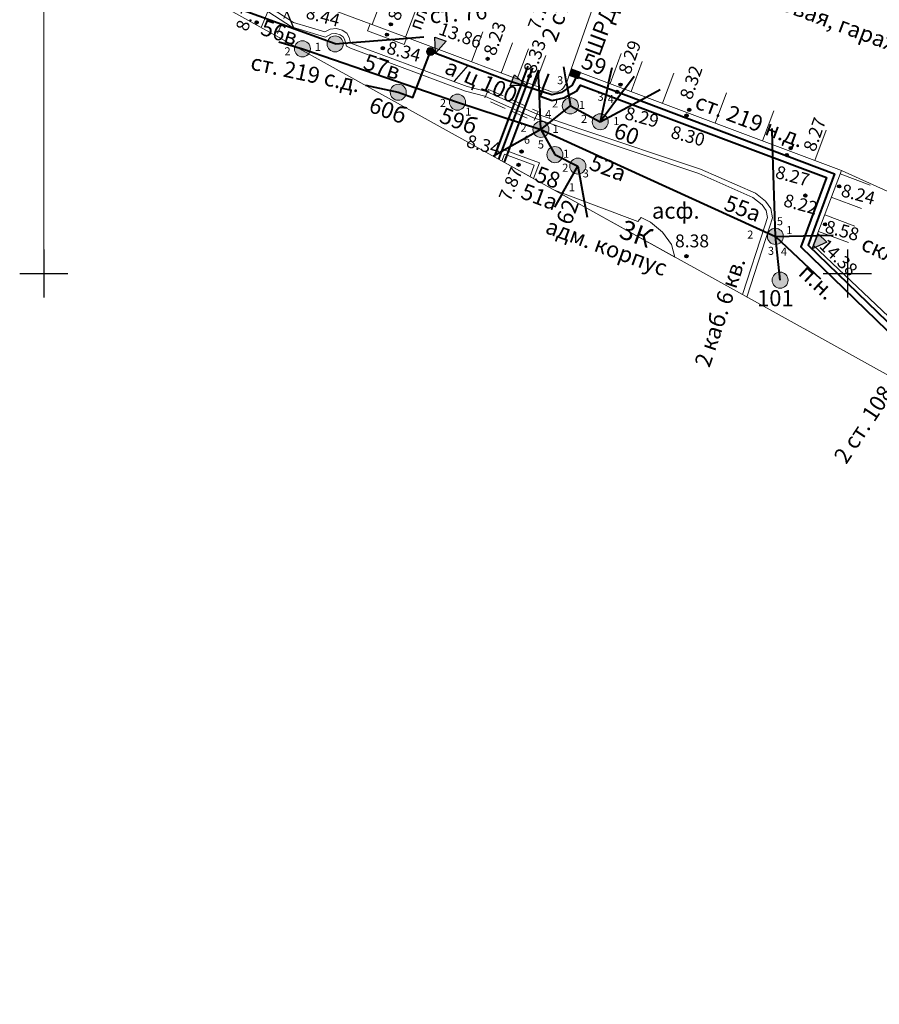
# Model space of a CAD drawing. Units: metres. Extents: x 115868 to 116402, y 92798 to 93102.
# Drawn here: x 115998 to 116052, y 92855 to 92916 of the extents above; entities that cross this region are included whole.
import ezdxf

# ---------------------------------------------------------------- set-up
doc = ezdxf.new("R2010")
doc.units = ezdxf.units.M
doc.header["$MEASUREMENT"] = 0
doc.linetypes.add('M5_001', pattern=[1.5, 1, -0.5])
doc.linetypes.add('M5_002', pattern=[1, 0.5, -0.5])
doc.layers.get('0').update_dxf_attribs({"linetype": 'CONTINUOUS'})
for name, color, linetype in [('02_Сетка', 7, 'CONTINUOUS'), ('03_Здания и строения', 7, 'CONTINUOUS'), ('05_Элементы зданий', 7, 'CONTINUOUS'), ('06_Инженерно-технические сооружения', 7, 'CONTINUOUS'), ('10_Границы покрытий и угодий', 7, 'CONTINUOUS'), ('14_Ограждения', 7, 'CONTINUOUS'), ('18_Зарамочное оформление', 7, 'CONTINUOUS'), ('30_Канализация', 7, 'CONTINUOUS'), ('31_Водопровод', 7, 'CONTINUOUS'), ('32_Теплосеть', 7, 'CONTINUOUS'), ('33_Газопровод', 7, 'CONTINUOUS'), ('37_Кабель низкого напряжения', 7, 'CONTINUOUS'), ('38_Кабели высокого напряжения', 7, 'CONTINUOUS'), ('43_Футляры и каналы', 7, 'CONTINUOUS'), ('44_Крышки колодцев', 7, 'CONTINUOUS'), ('45_Номера колодцев', 7, 'CONTINUOUS'), ('60_Отметки высот на зданиях и сооружениях', 7, 'CONTINUOUS'), ('61_Отметки высоты поверхности', 7, 'CONTINUOUS')]:
    doc.layers.add(name, color=color, linetype=linetype)
doc.styles.add('LIKE11', font='bm431.shx')
doc.styles.add('LIKE14', font='p131.shx')
doc.styles.add('LIKE17', font='d431.shx')
doc.styles.add('LIKE32', font='peteri.shx')
doc.styles.add('LIKE36', font='pragmai.shx')
doc.linetypes.add('M5_004_A', pattern='A,2,-0.5,0,[8,GRII.shx,S=0.01,R=0,X=0,Y=0],-0.5', length=3)
doc.linetypes.add('M5_196', pattern='A,1.5,[8,GRII.shx,S=0.04,R=0,X=0,Y=0],6', length=7.5)
doc.linetypes.add('M5_201', pattern='A,3.5,[3,GRII.shx,S=0.75,R=0,X=0,Y=-0.375],9', length=12.5)
doc.linetypes.add('M5_203', pattern='A,1.5,[3,GRII.shx,S=0.75,R=0,X=0,Y=-0.375],3.5', length=5)
doc.linetypes.add('M5_204', pattern='A,1,[3,GRII.shx,S=0.75,R=0,X=0,Y=-0.375],1,-1,2,-1', length=6)
doc.linetypes.add('M5_205_1', pattern='A,3.5,[3,GRII.shx,S=0.75,R=0,X=0,Y=-0.375],0.375,[3,GRII.shx,S=0.75,R=0,X=0,Y=-0.375],0.375,[3,GRII.shx,S=0.75,R=0,X=0,Y=-0.375],8.25', length=12.5)
doc.linetypes.add('M5_206_1', pattern='A,1,-1,0.63,[3,GRII.shx,S=0.75,R=0,X=0,Y=-0.375],0.375,[3,GRII.shx,S=0.75,R=0,X=0,Y=-0.375],0.375,[3,GRII.shx,S=0.75,R=0,X=0,Y=-0.375],0.63,-1,2,-1,2,-1,1', length=12.01)
doc.linetypes.add('M5_226_1', pattern='A,3.5,[3,GRII.shx,S=0.75,R=0,X=0,Y=-0.375],11.5', length=15)
doc.linetypes.add('M5_226_2', pattern='A,4.5,[3,GRII.shx,S=0.75,R=0,X=0,Y=-0.375],10.5', length=15)
doc.linetypes.add('M5_227_1', pattern='A,1.5,[5,GRII.shx,S=0.53,R=0,X=-0.265,Y=-0.265],0,[6,GRII.shx,S=0.53,R=0,X=0.265,Y=-0.265],13.5', length=15)

# ---------------------------------------------------------------- blocks, each defined once
blk = doc.blocks.new('M5_039a')
at = {"linetype": 'Continuous'}
blk.add_line((0.883, 0.883), (0, 0), dxfattribs=at)
blk = doc.blocks.new('M5_214')
at = {"linetype": 'Continuous', "lineweight": -2}
blk.add_hatch(color=256, dxfattribs=at).paths.add_polyline_path([(-0.25, 0, 1), (0.25, 0, 1)])
blk.add_circle((0, 0), 0.25, dxfattribs=at)
blk = doc.blocks.new('M5_0002')
at = {"color": 0, "linetype": 'Continuous', "lineweight": -2}
blk.add_line((0, 0), (1, 0), dxfattribs=at)
blk = doc.blocks.new('M5_009')
at = {"linetype": 'Continuous'}
for p, q in [((0, 1.5), (0, -1.5)), ((-1.5, 0), (1.5, 0))]:
    blk.add_line(p, q, dxfattribs=at)
blk = doc.blocks.new('M5_150')
at = {"linetype": 'Continuous'}
blk.add_hatch(color=255, dxfattribs=at).paths.add_polyline_path([(0, 0), (1, 0), (1, 1), (0, 1)])
at = {"linetype": 'Continuous', "flags": 128}
blk.add_lwpolyline([(0, 0), (1, 0), (1, 1), (0, 1)], close=True, dxfattribs=at)
blk = doc.blocks.new('M5_214_E')
at = {"linetype": 'Continuous'}
blk.add_hatch(color=256, dxfattribs=at).paths.add_polyline_path([(-0.375, 0.927), (0, 0), (0.375, 0.927)])
blk.add_lwpolyline([(-0.375, 0.927), (0.375, 0.927), (0, 0)], close=True, dxfattribs=at)
blk = doc.blocks.new('M5_0_500')
at = {"linetype": 'Continuous'}
blk.add_hatch(color=256, dxfattribs=at).paths.add_polyline_path([(0.1, 0, 1), (-0.1, 0, 1)])
blk.add_circle((0, 0), 0.1, dxfattribs=at)
blk = doc.blocks.new('M5_075')
at = {"linetype": 'Continuous', "lineweight": -2}
blk.add_hatch(color=255, dxfattribs=at).paths.add_polyline_path([(0.5, 0, 1), (-0.5, 0, 1)])
blk.add_circle((0, 0), 0.5, dxfattribs=at)

msp = doc.modelspace()

# ---------------------------------------------------------------- linework, layer by layer
at = {"layer": '02_Сетка', "color": 1, "linetype": 'Continuous', "lineweight": 20, "flags": 128}
msp.add_lwpolyline([(116000, 92998.5), (116000, 92900)], dxfattribs=at)
at = {"layer": '03_Здания и строения', "color": 7, "linetype": 'Continuous', "lineweight": 20, "flags": 128}
msp.add_lwpolyline([(116038.63, 92929.27), (116032.824, 92912.715), (116032.687, 92912.343), (116032.52, 92911.845), (116032.463, 92911.752), (116032.347, 92911.555), (116032.238, 92911.442), (116032.095, 92911.369), (116031.971, 92911.299), (116031.647, 92911.271), (116022.586, 92914.672), (116020.312, 92915.526), (116015.602, 92917.294)], dxfattribs=at)
for points in [[(116061.851, 92888.489), (116055.474, 92894.547), (116054.71, 92895.274), (116053.739, 92896.196), (116056.414, 92903.33), (116049.628, 92906.414), (116033.385, 92912.504), (116032.824, 92912.715), (116038.63, 92929.27), (116049.639, 92925.253), (116050.943, 92924.777), (116053.206, 92923.952), (116056.355, 92922.803), (116063.557, 92920.175), (116063.539, 92920.123), (116063.455, 92919.884), (116061.016, 92912.929), (116061.009, 92912.909), (116058.647, 92906.173), (116062.321, 92904.784), (116069.07, 92902.233), (116078.138, 92883.259), (116076.999, 92880.081)], [(116047.883, 92901.76), (116049.628, 92906.414), (116056.414, 92903.33), (116053.739, 92896.196)], [(116031.77, 92905.185), (116036.958, 92903.24), (116037.163, 92903.473), (116037.746, 92903.188), (116038.505, 92902.568), (116039.048, 92901.793), (116039.27, 92901.022)]]:
    msp.add_lwpolyline(points, close=True, dxfattribs=at)
at = {"layer": '05_Элементы зданий', "color": 7, "linetype": 'Continuous', "lineweight": 20, "flags": 128}
for points in [[(116020.435, 92915.482), (116021.137, 92917.355)], [(116022.51, 92914.704), (116023.213, 92916.576)], [(116026.616, 92913.164), (116027.318, 92915.037)], [(116028.469, 92912.47), (116029.171, 92914.342)], [(116029.452, 92912.101), (116030.154, 92913.974)], [(116035.234, 92911.811), (116035.936, 92913.684)], [(116030.531, 92911.696), (116031.233, 92913.569)], [(116036.54, 92911.322), (116037.242, 92913.194)], [(116038.505, 92910.585), (116039.207, 92912.458)], [(116041.781, 92909.356), (116042.483, 92911.229)], [(116044.73, 92908.251), (116045.432, 92910.124)], [(116047.97, 92907.036), (116048.673, 92908.908)], [(116030.257, 92906.025), (116030.521, 92906.743), (116028.667, 92907.423), (116028.51, 92906.995)], [(116049.549, 92906.204), (116051.422, 92905.502)], [(116049.003, 92904.749), (116050.876, 92904.047)], [(116048.59, 92903.646), (116050.462, 92902.944)], [(116048.205, 92902.621), (116050.078, 92901.918)]]:
    msp.add_lwpolyline(points, dxfattribs=at)
for points in [[(116020.151, 92915.096), (116020.312, 92915.526), (116022.586, 92914.672), (116022.425, 92914.243)], [(116028.289, 92907.118), (116028.518, 92907.743), (116030.841, 92906.892), (116030.479, 92905.902)]]:
    msp.add_lwpolyline(points, close=True, dxfattribs=at)
at = {"layer": '06_Инженерно-технические сооружения', "color": 7, "linetype": 'Continuous', "lineweight": 20, "flags": 128}
msp.add_lwpolyline([(116032.693, 92912.34), (116032.825, 92912.717)], dxfattribs=at)
at = {"layer": '14_Ограждения', "color": 7, "linetype": 'M5_002', "lineweight": 20, "flags": 128}
msp.add_lwpolyline([(116015.128, 92916.323), (116014.483, 92914.781)], dxfattribs=at)
at = {"layer": '18_Зарамочное оформление', "color": 7, "linetype": 'M5_004_A', "lineweight": 20}
msp.add_line((116123.031, 92854.531), (116000.335, 92922.634), dxfattribs=at)
at = {"layer": '30_Канализация', "color": 12, "linetype": 'M5_196', "lineweight": 40, "flags": 128}
for points in [[(116014.633, 92914.416), (116016.094, 92913.976)], [(116016.094, 92913.976), (116025.741, 92910.659)], [(116032.528, 92911.863), (116032.765, 92910.431)], [(116035.146, 92911.844), (116034.625, 92909.439)], [(116030.932, 92908.964), (116030.816, 92911.59)], [(116036.131, 92911.475), (116034.625, 92909.439)], [(116025.741, 92910.659), (116030.932, 92908.964)], [(116034.625, 92909.439), (116037.477, 92910.97)], [(116030.932, 92908.964), (116032.765, 92910.431)], [(116032.765, 92910.431), (116034.625, 92909.439)], [(116030.932, 92908.964), (116027.973, 92907.293)], [(116030.932, 92908.964), (116031.804, 92907.393)], [(116030.932, 92908.964), (116045.523, 92902.31)], [(116045.523, 92902.31), (116045.34, 92908.022)], [(116031.804, 92907.393), (116033.23, 92906.681)], [(116032.275, 92904.996), (116033.23, 92906.681)], [(116033.23, 92906.681), (116033.624, 92904.49)], [(116045.523, 92902.31), (116048.109, 92902.363)], [(116045.523, 92902.31), (116048.325, 92899.659)]]:
    msp.add_lwpolyline(points, dxfattribs=at)
at = {"layer": '30_Канализация', "color": 3, "linetype": 'Continuous', "lineweight": 40, "flags": 128}
msp.add_lwpolyline([(116045.815, 92899.582), (116045.523, 92902.31)], dxfattribs=at)
at = {"layer": '31_Водопровод', "color": 4, "linetype": 'M5_201', "lineweight": 40, "flags": 128}
msp.add_lwpolyline([(116029.794, 92911.966), (116028.027, 92907.263)], dxfattribs=at)
at = {"layer": '32_Теплосеть', "color": 200, "linetype": 'M5_205_1', "lineweight": 40, "flags": 128}
for points in [[(116030.077, 92911.866), (116028.292, 92907.116)], [(116030.452, 92911.726), (116028.645, 92906.92)]]:
    msp.add_lwpolyline(points, dxfattribs=at)
at = {"layer": '32_Теплосеть', "color": 200, "linetype": 'M5_206_1', "lineweight": 40, "flags": 128}
msp.add_lwpolyline([(116031.044, 92911.497), (116030.881, 92911.021), (116031.633, 92910.759), (116032.358, 92910.934), (116033.158, 92911.356), (116033.391, 92911.711), (116035.29, 92911.017), (116048.698, 92905.973), (116047.106, 92901.649), (116053.806, 92895.166), (116052.713, 92893.561)], dxfattribs=at)
at = {"layer": '33_Газопровод', "color": 5, "linetype": 'M5_203', "lineweight": 40, "flags": 128}
for points in [[(116018.128, 92914.282), (116010.058, 92917.237)], [(116018.128, 92914.282), (116022.653, 92914.647)], [(116022.057, 92911.273), (116022.959, 92910.941), (116024.059, 92913.803)], [(116020.017, 92911.709), (116022.057, 92911.273)], [(116022.04, 92911.277), (116022.057, 92911.273)]]:
    msp.add_lwpolyline(points, dxfattribs=at)
at = {"layer": '33_Газопровод', "color": 5, "linetype": 'M5_204', "lineweight": 40, "flags": 128}
for points in [[(116033.096, 92912.189), (116032.875, 92911.714), (116032.221, 92911.261), (116031.606, 92911.112), (116028.839, 92912.01), (116024.059, 92913.803)], [(116033.273, 92912.204), (116049.211, 92906.208), (116047.572, 92901.756), (116054.326, 92895.22), (116053.064, 92893.366)]]:
    msp.add_lwpolyline(points, dxfattribs=at)
at = {"layer": '37_Кабель низкого напряжения', "color": 1, "linetype": 'M5_227_1', "lineweight": 20, "flags": 128}
msp.add_lwpolyline([(116013.523, 92915.313), (116016.827, 92923.174), (116018.918, 92928.59), (116019.179, 92928.709), (116019.792, 92928.438)], dxfattribs=at)
at = {"layer": '38_Кабели высокого напряжения', "color": 1, "linetype": 'M5_226_1', "lineweight": 20, "flags": 128}
msp.add_lwpolyline([(116043.752, 92898.534), (116045.15, 92902.875), (116045.343, 92903.462), (116045.232, 92904.039), (116044.917, 92904.488), (116044.285, 92904.992), (116040.86, 92906.494), (116033.423, 92908.983), (116030.587, 92909.96), (116027.538, 92911.318), (116026.337, 92911.622), (116019.2, 92914.287), (116019.09, 92914.341), (116019, 92914.691), (116018.849, 92914.942), (116018.56, 92915.131), (116018.211, 92915.231), (116017.814, 92915.205), (116017.494, 92915.032), (116015.53, 92915.612), (116013.555, 92916.899), (116013.375, 92917.544), (116013.456, 92918.456), (116013.632, 92919.844), (116014.892, 92925.375), (116017.055, 92929.14), (116018.254, 92931.232), (116018.463, 92932.686), (116019.567, 92936.554)], dxfattribs=at)
at = {"layer": '38_Кабели высокого напряжения', "color": 1, "linetype": 'M5_226_2', "lineweight": 20, "flags": 128}
msp.add_lwpolyline([(116043.485, 92898.683), (116044.865, 92902.968), (116045.034, 92903.482), (116044.95, 92903.919), (116044.696, 92904.28), (116044.128, 92904.733), (116040.752, 92906.214), (116033.327, 92908.699), (116030.477, 92909.68), (116027.44, 92911.033), (116026.247, 92911.335), (116019.08, 92914.011), (116018.834, 92914.134), (116018.72, 92914.574), (116018.627, 92914.729), (116018.434, 92914.855), (116018.178, 92914.928), (116017.899, 92914.91), (116017.528, 92914.709), (116015.403, 92915.337), (116013.297, 92916.71), (116013.072, 92917.516), (116013.158, 92918.488), (116013.336, 92919.896), (116014.051, 92923.032), (116014.105, 92923.591), (116014.049, 92924.113), (116013.882, 92924.365), (116013.565, 92924.607), (116012.684, 92924.957), (116002.338, 92928.693)], dxfattribs=at)
at = {"layer": '43_Футляры и каналы', "color": 7, "linetype": 'M5_001', "lineweight": 20, "flags": 128}
msp.add_lwpolyline([(116027.675, 92911.454), (116030.767, 92910.074), (116030.499, 92909.474), (116027.407, 92910.853)], close=True, dxfattribs=at)

# ---------------------------------------------------------------- block references
at = {"layer": '02_Сетка', "color": 7, "linetype": 'Continuous', "lineweight": 20}
for p in [(116000, 92900), (116000, 92900), (116050, 92900)]:
    msp.add_blockref('M5_009', p, dxfattribs=at)
at = {"layer": '06_Инженерно-технические сооружения', "color": 7, "linetype": 'Continuous', "lineweight": 20, "xscale": 0.5975065917532072, "yscale": 0.3961444247806255, "rotation": 339.3871985709972}
msp.add_blockref('M5_150', (116032.687, 92912.343), dxfattribs=at)
at = {"layer": '14_Ограждения', "color": 7, "linetype": 'Continuous', "lineweight": 20, "rotation": 247.3055963779038}
msp.add_blockref('M5_039a', (116015.128, 92916.323), dxfattribs=at)
at = {"layer": '30_Канализация', "color": 12, "linetype": 'Continuous', "lineweight": 40}
for p, rotation in [((116030.816, 92911.59), 93.48017062381216), ((116032.528, 92911.863), 99.39111979150175), ((116035.146, 92911.844), 77.78037505347768), ((116036.131, 92911.475), 53.49358561997891), ((116037.477, 92910.97), 28.22532795114924), ((116045.34, 92908.022), 91.3392380550507), ((116032.275, 92904.996), 240.4620746609766), ((116033.624, 92904.49), 280.2063915387904), ((116048.109, 92902.363), 1.160952382166913)]:
    msp.add_blockref('M5_0002', p, dxfattribs=dict(at, rotation=rotation))
at = {"layer": '31_Водопровод', "color": 4, "linetype": 'Continuous', "lineweight": 40, "rotation": 69.40233233857884}
msp.add_blockref('M5_0002', (116029.794, 92911.966), dxfattribs=at)
at = {"layer": '32_Теплосеть', "color": 200, "linetype": 'Continuous', "lineweight": 40}
for p, rotation in [((116030.077, 92911.866), 69.40233233857884), ((116030.452, 92911.726), 69.40233233857884), ((116031.044, 92911.497), 67.8336541798336)]:
    msp.add_blockref('M5_0002', p, dxfattribs=dict(at, rotation=rotation))
at = {"layer": '32_Теплосеть', "color": 7, "linetype": 'Continuous', "lineweight": 20, "rotation": 69.40233233857884}
msp.add_blockref('M5_214_E', (116030.016, 92911.69), dxfattribs=at)
at = {"layer": '33_Газопровод', "color": 5, "linetype": 'Continuous', "lineweight": 40, "rotation": 4.61659516825075}
msp.add_blockref('M5_0002', (116022.653, 92914.647), dxfattribs=at)
at = {"layer": '33_Газопровод', "color": 7, "linetype": 'Continuous', "lineweight": 20}
for name, p, rotation in [('M5_214_E', (116024.367, 92913.697), 340.3710117549768), ('M5_214', (116024.059, 92913.803), 68.97281068082312), ('M5_214_E', (116047.807, 92901.528), 316.3479956433443)]:
    msp.add_blockref(name, p, dxfattribs=dict(at, rotation=rotation))
at = {"layer": '44_Крышки колодцев', "color": 7, "linetype": 'Continuous', "lineweight": 20}
for p in [(116016.094, 92913.976), (116018.128, 92914.282), (116022.057, 92911.273), (116025.741, 92910.659), (116032.765, 92910.431), (116034.625, 92909.439), (116030.932, 92908.964), (116031.804, 92907.393), (116033.23, 92906.681), (116045.523, 92902.31), (116045.815, 92899.582)]:
    msp.add_blockref('M5_075', p, dxfattribs=at)
at = {"layer": '60_Отметки высот на зданиях и сооружениях', "color": 7, "linetype": 'Continuous', "lineweight": 20}
for p in [(116021.6, 92915.503, 8.49), (116021.355, 92914.859, 8.48), (116027.617, 92913.355, 8.23), (116030.226, 92912.28, 8.33), (116035.884, 92911.748, 8.29), (116040.162, 92910.182, 8.32), (116046.475, 92907.798, 8.27), (116029.544, 92906.759, 7.87), (116049.488, 92905.42, 8.24), (116048.613, 92903.056, 8.58)]:
    msp.add_blockref('M5_0_500', p, dxfattribs=at)
at = {"layer": '61_Отметки высоты поверхности', "color": 7, "linetype": 'Continuous', "lineweight": 20}
for p in [(116013.245, 92915.619, 8.7), (116021.094, 92914.011, 8.34), (116035.675, 92911.294, 8.29), (116039.998, 92909.823, 8.3), (116029.728, 92907.582, 8.34), (116046.234, 92907.365, 8.27), (116047.386, 92904.848, 8.22), (116039.988, 92901.072, 8.38)]:
    msp.add_blockref('M5_0_500', p, dxfattribs=at)

# ---------------------------------------------------------------- texts
at = {"layer": '03_Здания и строения', "color": 7, "linetype": 'Continuous', "lineweight": 13}
for s, height, rotation, style, p in [('столовая, гараж', 1, 339.44685, 'LIKE11', (116042.908, 92917.488)), ('62', 1, 69.89114, 'LIKE36', (116032.794, 92902.947)), ('3К', 1.2, 339.87146, 'LIKE14', (116035.723, 92902.253)), ('адм. корпус', 1, 339.87146, 'LIKE11', (116031.136, 92902.536)), ('склад', 1, 335.64081, 'LIKE11', (116050.769, 92901.506))]:
    msp.add_text(s, height=height, rotation=rotation, dxfattribs=dict(at, style=style)).set_placement(p)
at = {"layer": '06_Инженерно-технические сооружения', "color": 7, "linetype": 'Continuous', "lineweight": 13, "style": 'LIKE11'}
msp.add_text('ШРД', height=1, rotation=69.74491, dxfattribs=at).set_placement((116034.576, 92913.436))
at = {"layer": '10_Границы покрытий и угодий', "color": 7, "linetype": 'Continuous', "lineweight": 13, "style": 'LIKE11'}
msp.add_text('асф.', height=1, dxfattribs=at).set_placement((116037.843, 92903.409))
at = {"layer": '30_Канализация', "color": 7, "linetype": 'Continuous', "lineweight": 13, "style": 'LIKE11'}
for s, p in [('1', (116016.865, 92913.85)), ('2', (116014.977, 92913.573)), ('3', (116031.941, 92911.771)), ('3', (116034.455, 92910.744)), ('2', (116024.647, 92910.358)), ('2', (116031.623, 92910.329)), ('1', (116033.293, 92910.233)), ('4', (116035.086, 92910.605)), ('1', (116026.22, 92909.821)), ('4', (116031.194, 92909.669)), ('2', (116029.667, 92908.82)), ('2', (116033.426, 92909.368)), ('1', (116035.437, 92909.23)), ('1', (116031.653, 92908.745)), ('6', (116029.875, 92908.074)), ('5', (116030.742, 92907.774)), ('1', (116032.313, 92907.2)), ('2', (116032.26, 92906.331)), ('3', (116033.534, 92905.976)), ('1', (116032.672, 92905.114)), ('5', (116045.613, 92902.998)), ('2', (116043.771, 92902.17)), ('1', (116046.203, 92902.451)), ('3', (116045.06, 92901.157)), ('4', (116045.864, 92901.113))]:
    msp.add_text(s, height=0.5, dxfattribs=at).set_placement(p)
at = {"layer": '30_Канализация', "color": 7, "linetype": 'Continuous', "lineweight": 13, "style": 'LIKE32'}
msp.add_text('п.н.', height=1, rotation=317.08192, dxfattribs=at).set_placement((116046.888, 92899.948))
at = {"layer": '32_Теплосеть', "color": 7, "linetype": 'Continuous', "lineweight": 13, "style": 'LIKE32'}
for s, height, rotation, p in [('2 ст. 89', 1, 69.40233, (116031.87, 92914.332)), ('7.70', 0.8, 69.40233, (116030.838, 92915.09)), ('2 ст. 108', 1, 56.42641, (116049.929, 92888.08))]:
    msp.add_text(s, height=height, rotation=rotation, dxfattribs=at).set_placement(p)
at = {"layer": '33_Газопровод', "color": 7, "linetype": 'Continuous', "lineweight": 13, "style": 'LIKE32'}
for s, height, rotation, p in [('ст. 76 ', 1, 4.6166, (116024.045, 92915.548)), ('13.86', 0.8, 340.37101, (116024.507, 92914.896)), ('ст. 219 с.д.', 1, 347.94922, (116012.802, 92912.697)), ('ст. 219 н.д.', 1, 339.38355, (116040.432, 92910.302)), ('14.38', 0.8, 316.348, (116048.193, 92901.653))]:
    msp.add_text(s, height=height, rotation=rotation, dxfattribs=at).set_placement(p)
at = {"layer": '38_Кабели высокого напряжения', "color": 7, "linetype": 'Continuous', "lineweight": 13, "style": 'LIKE32'}
msp.add_text('2 каб. 6 кв.', height=1, rotation=71.36064, dxfattribs=at).set_placement((116041.416, 92894.091))
at = {"layer": '43_Футляры и каналы', "color": 7, "linetype": 'Continuous', "lineweight": 13, "style": 'LIKE32'}
msp.add_text('а/ц 100', height=1, rotation=335.95938, dxfattribs=at).set_placement((116024.857, 92912.49))
at = {"layer": '45_Номера колодцев', "color": 7, "linetype": 'Continuous', "lineweight": 13, "style": 'LIKE11'}
for s, rotation, p in [('56в', 342.0749, (116013.415, 92914.879)), ('57в', 341.60902, (116019.808, 92912.749)), ('59', 339.44685, (116033.361, 92912.823)), ('60б', 339.67686, (116020.151, 92910.087)), ('59б', 339.44685, (116024.546, 92909.434)), ('60', 339.44685, (116035.387, 92908.493)), ('52а', 339.44685, (116033.863, 92906.498)), ('58', 339.44685, (116030.476, 92905.778)), ('51а', 339.44685, (116029.605, 92904.702)), ('55а', 339.67686, (116042.246, 92903.977))]:
    msp.add_text(s, height=1, rotation=rotation, dxfattribs=at).set_placement(p)
msp.add_text('101', height=1, dxfattribs=at).set_placement((116044.385, 92897.964))
at = {"layer": '60_Отметки высот на зданиях и сооружениях', "color": 7, "linetype": 'Continuous', "lineweight": 13, "style": 'LIKE17'}
for s, rotation, p in [('пл. 8.48', 70.56421, (116023.45, 92915.08, 8.48)), ('8.49', 70.56421, (116022.13, 92915.664, 8.49)), ('8.23', 70.56421, (116028.085, 92913.484, 8.23)), ('8.33', 70.56421, (116030.571, 92912.379, 8.33)), ('8.29', 70.56421, (116036.481, 92912.318, 8.29)), ('8.32', 70.56421, (116040.302, 92910.752, 8.32)), ('8.27', 70.56421, (116047.989, 92907.517, 8.27)), ('7.87', 67.80026, (116029.015, 92904.431, 7.87)), ('8.24', 344.8251, (116049.548, 92904.819, 8.24)), ('8.58', 344.8251, (116048.55, 92902.563, 8.58))]:
    msp.add_text(s, height=0.8, rotation=rotation, dxfattribs=at).set_placement(p)
at = {"layer": '61_Отметки высоты поверхности', "color": 7, "linetype": 'Continuous', "lineweight": 13, "style": 'LIKE17'}
for s, rotation, p in [('8.70', 70.56421, (116012.669, 92915.011, 8.7)), ('8.44', 344.8251, (116016.25, 92915.891, 8.44)), ('8.34', 344.8251, (116021.276, 92913.702, 8.34)), ('8.29', 344.8251, (116036.087, 92909.619, 8.29)), ('8.30', 344.8251, (116038.959, 92908.451, 8.3)), ('8.34', 344.8251, (116026.233, 92907.885, 8.34)), ('8.27', 344.8251, (116045.461, 92905.96, 8.27)), ('8.22', 344.8251, (116045.971, 92904.201, 8.22))]:
    msp.add_text(s, height=0.8, rotation=rotation, dxfattribs=at).set_placement(p)
msp.add_text('8.38', height=0.8, dxfattribs=at).set_placement((116039.275, 92901.625, 8.38))

doc.saveas('drawing.dxf')
